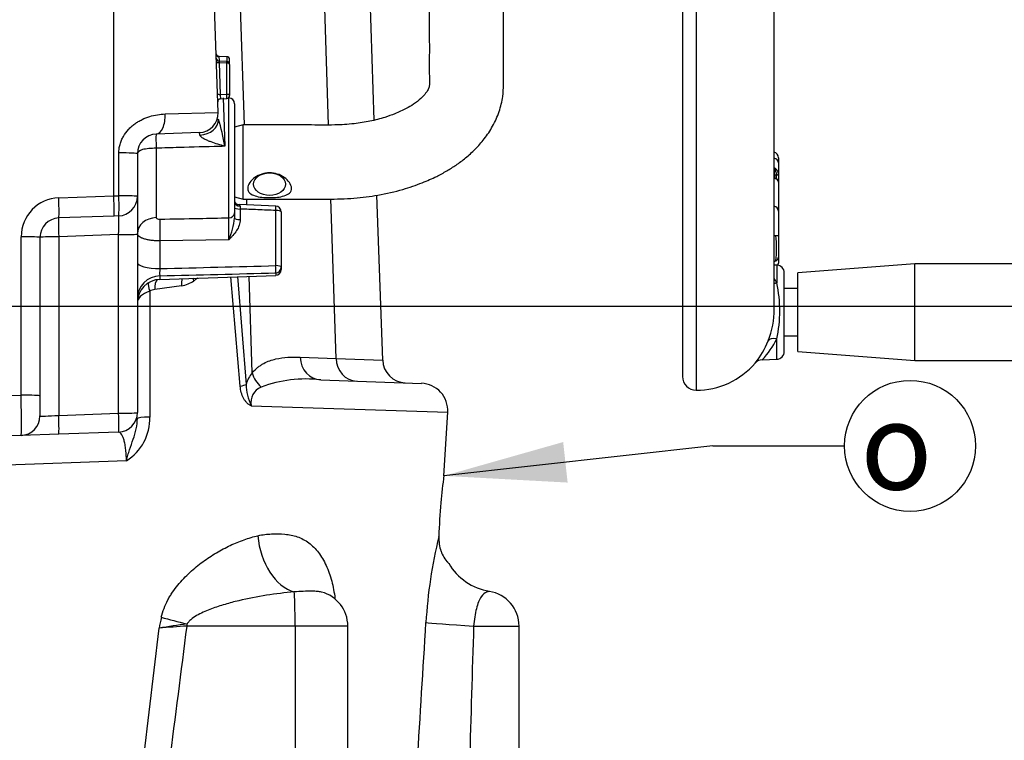
# Paper-space layout 'Sheet1' of a CAD drawing. Units: millimetres. Extents: x 0 to 4158, y 0 to 2940.
# Drawn here: x 2778 to 3030, y 1261 to 1445 of the extents above; entities that cross this region are included whole.
import ezdxf
from ezdxf.enums import TextEntityAlignment as Align

# ---------------------------------------------------------------- set-up
doc = ezdxf.new("R2010")
doc.units = ezdxf.units.MM
doc.header["$LTSCALE"] = 7
for name, color, linetype in [('Default', 7, 'Continuous'), ('tangent', 7, 'Continuous'), ('TSH-1', 7, 'Continuous'), ('visible', 7, 'Continuous')]:
    doc.layers.add(name, color=color, linetype=linetype)
doc.styles.add('GDT', font='gdt_____.ttf')
doc.styles.add('SEACAD_Arial', font='arial.ttf')
doc.dimstyles.new('ISO-InstDr', dxfattribs={"dimtxt": 22.4, "dimasz": 31.36, "dimexe": 11.2, "dimexo": 11.2, "dimgap": 5.6, "dimtad": 1, "dimdec": 0, "dimzin": 0, "dimdsep": 46, "dimtxsty": 'SEACAD_Arial', "dimblk1": '_SE_FILLED', "dimblk2": '_SE_FILLED', "dimsah": 1, "dimcen": 11.2, "dimadec": 0, "dimazin": 0, "dimtfac": 0.5, "dimtofl": 0, "dimtmove": 0, "dimatfit": 3, "dimfxl": 1, "dimtzin": 0, "dimarcsym": 0})

# ---------------------------------------------------------------- blocks, each defined once
blk = doc.blocks.new('SE4')
at = {"layer": 'tangent', "color": 7, "linetype": 'Continuous'}
for p, q in [((2951.31, 1750.37), (2951.31, 1350.37)), ((2857, 1418.39), (2854.61, 1493.31)), ((2835.38, 1418.4), (2834.2, 1455.26)), ((2828.86, 1435.92), (2828.89, 1434.92)), ((2830.89, 1435.9), (2830.89, 1434.66)), ((2830.89, 1434.23), (2828.93, 1434.36)), ((2828.93, 1434.36), (2829.21, 1426.18)), ((2830.89, 1426.26), (2830.89, 1434.23)), ((2829.21, 1426.18), (2830.89, 1426.26)), ((2829.93, 1425.33), (2830.4, 1412.92)), ((2831.42, 1394.57), (2831.42, 1425.34)), ((2815.05, 1421.21), (2828.66, 1421.6)), ((2812.77, 1412.42), (2812.77, 1394.62)), ((2803.18, 1400.25), (2803.19, 1411.22)), ((2971.93, 1405.49), (2971.4, 1405.5)), ((2971.4, 1405.5), (2971.4, 1404.72)), ((2971.93, 1405.49), (2971.93, 1405.58)), ((2971.93, 1404.59), (2971.93, 1405.49)), ((2787.77, 1399.71), (2801.86, 1400.2)), ((2801.86, 1400.21), (2803.18, 1400.25)), ((2836.03, 1397.87), (2835.99, 1399.35)), ((2858.92, 1358.49), (2857.61, 1399.4)), ((2834.31, 1396.81), (2834.31, 1394.14)), ((2843.42, 1382.31), (2843.42, 1396.46)), ((2778.12, 1349.09), (2778.12, 1389.72)), ((2803.12, 1390.25), (2787.77, 1389.72)), ((2787.77, 1389.72), (2787.77, 1343.91)), ((2803.12, 1344.44), (2803.12, 1390.25)), ((2831.42, 1388.94), (2813.73, 1388.65)), ((2813.73, 1388.65), (2813.73, 1381.54)), ((2971.98, 1382.44), (2971.98, 1377.88)), ((2813.73, 1379.7), (2813.73, 1378.78)), ((2834.31, 1351.38), (2831.9, 1379.42)), ((2833.66, 1379.48), (2835.84, 1351.85)), ((2837.41, 1354.8), (2836.62, 1379.58)), ((2843.42, 1380.45), (2843.42, 1379.82)), ((2819.29, 1377.14), (2812.41, 1376.18)), ((2971.98, 1358.3), (2971.98, 1363.49)), ((2849.7, 1358.81), (2858.92, 1358.49)), ((2858.92, 1358.49), (2870.88, 1358.05)), ((2756.58, 1348.34), (2778.12, 1349.09)), ((2787.77, 1343.91), (2803.12, 1344.44)), ((2837.12, 1346.39), (2887.56, 1344.71)), ((2805.12, 1332.28), (2770.06, 1330.99)), ((2848.42, 1289.87), (2820.67, 1289.87)), ((2848.42, 1289.87), (2848.42, 1254.87)), ((2861.93, 1289.87), (2848.42, 1289.87)), ((2894.2, 1289.87), (2905.86, 1289.87))]:
    blk.add_line(p, q, dxfattribs=at)
for centre, radius, start, end in [((2777.18, 1403.74), 54.01, 9.7882, 17.3757), ((2970.35, 1405.67), 2.02, 50.623, 61.3902), ((2970.44, 1405.64), 1.98, 5.6225, 53.1384), ((2969.03, 1405.45), 2.91, 2.4424, 34.7954), ((2788.12, 1389.72), 10, 92, 180), ((2869.5, 1398.03), 35.21, 180.7716, 181.9752), ((2545.74, 1391.76), 285.69, 359.4353, 0.5647), ((2811.76, 1397.01), 21.25, 337.6661, 353.2744), ((2942.79, 1386.78), 29.15, 353.5622, 6.3372), ((2250.95, 23739.33), 22364.87, 271.441939, 271.518005), ((2276.75, 23105.58), 21732.52, 271.415842, 271.494121), ((2817.84, 1385.44), 8.42, 279.9086, 303.2358), ((2957.09, 1369.89), 16.9, 28.2222, 32.6601), ((2939.06, 1370.69), 33.7, 347.6732, 12.3268), ((2812.72, 1373.08), 3.12, 95.7619, 120.6427), ((2948.61, 1371.44), 22.77, 321.6386, 338.33), ((2953.19, 1372.68), 20.92, 316.1113, 333.9564), ((2843.43, 1349.7), 7.89, 139.7289, 164.1546), ((2849.44, 1352.16), 13.6, 181.2928, 205.1239), ((2851.23, 1320.1), 33.14, 83.4964, 110.3577), ((2841.29, 1347.22), 4.25, 111.9305, 191.3178), ((2798.53, 1342.99), 12.57, 301.6066, 2.1845), ((3006.57, 1283.5), 124.8, 166.388, 176.6636), ((2904.18, 1321.36), 22.5, 222.5628, 223.4263), ((4757.37, 874.12), 1987.73, 167.861, 167.94272), ((-3671.38, 2044.61), 6528.7, 353.052213, 353.356829), ((2910.09, 673.8), 623.08, 98.2509, 98.91916), ((3148.75, -3175.87), 4477.78, 94.20172, 94.29393), ((-2831.37, 1998.26), 5696.26, 352.50125, 352.8562)]:
    blk.add_arc(centre, radius, start, end, dxfattribs=at)
for centre, major_axis, ratio, start_param, end_param in [((2828.95, 1434.68), (-0.75, -0.026), 0.427804, 0, 1.520934), ((2828.98, 1434.03), (0.102, -0.758), 0.007015, 3.159553, 4.266345), ((2830.86, 1433.91), (-0.75, 0), 0.429013, 3.141593, 4.677482), ((2829.24, 1426.5), (0.75, 0.026), 0.427804, 3.141593, 4.662527), ((2829.26, 1425.86), (-0.016, 0.75), 0.061316, 1.131725, 3.143223), ((2830.86, 1425.94), (-0.036, 0.749), 0.061359, 3.141593, 5.153091), ((2830.86, 1425.94), (-0.75, 0), 0.429013, 3.141593, 4.677482), ((2812.59, 1421.04), (0.17, -5), 0.492663, 0, 1.588517), ((2823.72, 1419.69), (-5, -0.17), 0.783993, 1.598212, 3.141593), ((2812.87, 1413.04), (-0.1, 3), 0.043029, 0, 1.778092), ((2802.94, 1411.04), (5, 0), 0.034941, 0, 1.522073), ((2970.91, 1408.7), (1.5, 0), 0.819152, 0, 1.300864), ((2971.39, 1406.86), (0.352, 0.355), 0.344187, 0.542575, 1.173848), ((2971.34, 1406.37), (-0.01, -1.5), 0.049317, 0.952058, 2.092539), ((2971.39, 1404.22), (-0.029, 0.499), 0.745234, 5.513476, 6.143998), ((2971.91, 1405.84), (0.5, 0), 0.523225, 4.749695, 6.283185), ((2971.91, 1405.78), (0.5, 0), 0.580703, 4.747296, 6.283185), ((2787.59, 1399.54), (-0.17, 5), 0.036116, 3.141593, 4.746034), ((2802.94, 1400.07), (0.17, -5), 0.049092, 0, 1.60401), ((2802.94, 1400.07), (5, 0), 0.03494, 0, 1.522902), ((2834.36, 1398.68), (1.5, 0), 0.751486, 3.141593, 4.665654), ((2834.36, 1397.2), (1.5, 0), 0.258819, 3.141593, 4.677482), ((2843.36, 1396.07), (-0.06, -1.5), 0.025625, 1.833642, 3.143787), ((2970.91, 1396.28), (-1.5, 0), 0.89095, 3.141593, 4.442456), ((2787.94, 1389.54), (0.17, -5), 0.033683, 3.141593, 4.676306), ((2802.94, 1390.07), (-0.17, -5.01), 0.033519, 1.609223, 3.143936), ((2812.94, 1390.47), (5, 0), 0.832161, 1.605703, 3.141593), ((2831.36, 1395.87), (1.5, 0), 0.868172, 4.747296, 6.283185), ((2834.36, 1394.53), (1.5, 0), 0.258819, 3.141593, 4.677482), ((2843.36, 1396.07), (-1.5, 0), 0.258819, 3.141593, 4.677482), ((2813.91, 1389.94), (-0.08, 5), 0.040504, 0.54103, 1.831805), ((2777.94, 1389.54), (-5, 0), 0.034899, 3.141593, 4.677482), ((2787.94, 1389.54), (5, 0), 0.034899, 1.605703, 3.141593), ((2802.94, 1390.43), (-5, 0), 0.034899, 1.605703, 3.141593), ((2972.89, 1389.99), (-1.96, -0.38), 0.128782, -0.982223, -0.662129), ((2970.91, 1390), (-1.5, 0), 0.00068, 2.171731, 3.141593), ((2970.91, 1384.48), (-1.5, 0), 0.78286, 2.167138, 3.141593), ((2813.94, 1383.09), (6, 0), 0.258819, 3.141593, 4.677482), ((2843.36, 1381.92), (-0.04, 1.5), 0.043202, 3.350861, 4.972974), ((2843.36, 1381.92), (-1.5, 0), 0.258819, 3.141593, 4.677482), ((2843.36, 1381.92), (1.5, 0), 0.978197, 4.747296, 6.283185), ((2972.88, 1382.21), (1.93, -0.51), 0.684076, 2.358069, 2.671535), ((2813.94, 1373.89), (6, 0), 0.969556, 1.605703, 3.141593), ((2812.54, 1375.58), (1.5, -2.6), 0.39236, 3.429731, 4.42231), ((2813.84, 1376), (0.29, -2.99), 0.471901, 3.523774, 4.607248), ((2820.86, 1376.96), (0.54, -2.95), 0.510331, 3.868515, 4.559369), ((2972.07, 1379.43), (2.29, 1), 0.578828, 4.13728, 4.426616), ((2972.07, 1362.07), (-2.32, 0.93), 0.532138, 4.958637, 6.254271), ((2855.2, 1359.02), (-0.21, -6), 0.916202, 4.779283, 6.283185), ((2864.42, 1358.7), (-0.21, -6), 0.916202, 4.779283, 6.283185), ((2842.91, 1355.01), (-4.66, 3.77), 0.833553, 0.809201, 1.558976), ((2831.15, 1351.68), (4.98, 0.47), 0.150993, -0.897711, -0.357551), ((2777.94, 1348.75), (0.17, -10), 0.018052, 0.000315, 1.604757), ((2777.94, 1348.92), (-5, 0), 0.034899, 3.141593, 4.677482), ((2802.94, 1344.62), (-5, 0), 0.034899, 1.605703, 3.141593), ((2802.94, 1344.62), (-0.17, 5), 0.033683, 3.141593, 4.676306), ((2787.94, 1344.1), (5, 0.35), 0.03473, 3.139164, 4.675054), ((2787.59, 1344.08), (-0.17, 5), 0.033683, 3.141593, 4.676306), ((2813.94, 1343.11), (6, 0), 0.067378, 2.0653, 3.141593), ((2848.29, 1312.22), (2.87, -13.7), 0.659691, 4.515147, 5.963843), ((2848.1, 1289.87), (0, 9), 0.034899, 4.712389, 6.044853), ((2821.16, 1291.28), (-13.63, 3.21), 0.067601, 1.040526, 1.550942), ((2820.36, 1289.87), (0, 9), 0.034899, 4.712389, 4.773655), ((2896.71, 1289.87), (-14.97, 0.93), 0.010546, 0.182281, 1.403283)]:
    blk.add_ellipse(centre, major_axis=major_axis, ratio=ratio, start_param=start_param, end_param=end_param, dxfattribs=at)
blk.add_rational_spline([(2830.89, 1434.23), (2830.92, 1434.65), (2830.91, 1434.65)], [1, 0.739956142444, 0.765719457655], degree=2, dxfattribs=at)
for points, knots in [([(2803.19, 1411.22), (2803.19, 1411.59), (2803.21, 1411.96), (2803.31, 1412.7), (2803.39, 1413.06), (2803.58, 1413.77), (2803.71, 1414.12), (2804, 1414.8), (2804.16, 1415.13), (2804.71, 1416.09), (2805.14, 1416.67), (2805.89, 1417.49), (2806.16, 1417.75), (2806.7, 1418.23), (2806.99, 1418.45), (2807.57, 1418.88), (2807.87, 1419.08), (2808.49, 1419.45), (2808.81, 1419.62), (2809.77, 1420.09), (2810.43, 1420.35), (2811.75, 1420.76), (2812.42, 1420.92), (2813.75, 1421.13), (2814.41, 1421.19), (2815.05, 1421.21)], [0, 0, 0, 0, 0.0625, 0.0625, 0.125, 0.125, 0.1875, 0.1875, 0.25, 0.25, 0.375, 0.375, 0.4375, 0.4375, 0.5, 0.5, 0.5625, 0.5625, 0.625, 0.625, 0.75, 0.75, 0.875, 0.875, 1, 1, 1, 1]), ([(2824, 1415.78), (2823.97, 1415.99), (2823.94, 1416.15), (2823.89, 1416.37), (2823.86, 1416.43), (2823.84, 1416.43)], [0, 0, 0, 0, 0.5, 0.5, 1, 1, 1, 1]), ([(2830.4, 1412.92), (2829.8, 1413.09), (2829.2, 1413.26), (2828.01, 1413.62), (2827.42, 1413.81), (2826.55, 1414.13), (2826.26, 1414.24), (2825.7, 1414.48), (2825.43, 1414.61), (2824.89, 1414.89), (2824.64, 1415.04), (2824.32, 1415.3), (2824.22, 1415.39), (2824.06, 1415.58), (2824.01, 1415.68), (2824, 1415.78)], [0, 0, 0, 0, 0.25, 0.25, 0.5, 0.5, 0.625, 0.625, 0.75, 0.75, 0.875, 0.875, 0.9375, 0.9375, 1, 1, 1, 1]), ([(2812.77, 1412.42), (2811.42, 1412.41), (2810.15, 1412.29), (2808.41, 1411.82), (2807.94, 1411.46), (2807.94, 1411.04)], [0, 0, 0, 0, 0.5, 0.5, 1, 1, 1, 1]), ([(2830.4, 1412.92), (2829.92, 1412.91), (2829.44, 1412.89), (2828.96, 1412.88), (2825.52, 1412.78), (2822.07, 1412.69), (2818.62, 1412.59), (2816.67, 1412.53), (2814.72, 1412.48), (2812.77, 1412.42)], [0, 0, 0, 0, 0.081362, 0.081362, 0.081362, 0.6682, 0.6682, 0.6682, 1, 1, 1, 1]), ([(2834.05, 1397.94), (2834.05, 1397.94), (2834.06, 1397.94), (2834.08, 1397.93), (2834.12, 1397.91), (2834.22, 1397.81), (2834.29, 1397.71), (2834.29, 1397.55)], [0.1939017, 0.1939017, 0.1939017, 0.1939017, 0.25, 0.25, 0.5, 0.5, 1, 1, 1, 1]), ([(2812.77, 1394.62), (2812.77, 1394.59), (2812.78, 1394.56), (2812.81, 1394.5), (2812.83, 1394.47), (2812.91, 1394.39), (2812.99, 1394.35), (2813.27, 1394.25), (2813.5, 1394.22), (2813.73, 1394.22)], [0, 0, 0, 0, 0.125, 0.125, 0.25, 0.25, 0.5, 0.5, 1, 1, 1, 1]), ([(2813.73, 1394.22), (2817.06, 1394.29), (2820.4, 1394.35), (2823.73, 1394.42), (2826.29, 1394.47), (2828.85, 1394.52), (2831.42, 1394.57)], [0, 0, 0, 0, 0.565092, 0.565092, 0.565092, 1, 1, 1, 1]), ([(2843.42, 1396.46), (2841.88, 1396.52), (2840.35, 1396.58), (2838.81, 1396.64), (2837.31, 1396.7), (2835.81, 1396.76), (2834.31, 1396.81)], [0, 0, 0, 0, 0.505575, 0.505575, 0.505575, 1, 1, 1, 1]), ([(2834.31, 1394.14), (2834.31, 1393.63), (2834.22, 1393.13), (2833.88, 1392.17), (2833.65, 1391.72), (2833.11, 1390.86), (2832.79, 1390.46), (2832.29, 1389.87), (2832.12, 1389.69), (2831.77, 1389.31), (2831.59, 1389.12), (2831.42, 1388.94)], [0, 0, 0, 0, 0.25, 0.25, 0.5, 0.5, 0.75, 0.75, 0.875, 0.875, 1, 1, 1, 1]), ([(2813.73, 1388.65), (2813.35, 1388.65), (2812.96, 1388.66), (2812.21, 1388.71), (2811.85, 1388.75), (2811.15, 1388.84), (2810.81, 1388.89), (2810.18, 1389.03), (2809.89, 1389.1), (2809.49, 1389.22), (2809.36, 1389.27), (2809.12, 1389.36), (2809.01, 1389.41), (2808.7, 1389.55), (2808.52, 1389.66), (2808.31, 1389.82), (2808.24, 1389.88), (2808.13, 1389.99), (2808.09, 1390.05), (2807.98, 1390.23), (2807.94, 1390.34), (2807.94, 1390.47)], [0, 0, 0, 0, 0.125, 0.125, 0.25, 0.25, 0.375, 0.375, 0.5, 0.5, 0.5625, 0.5625, 0.625, 0.625, 0.75, 0.75, 0.8125, 0.8125, 0.875, 0.875, 1, 1, 1, 1]), ([(2813.73, 1381.54), (2813.72, 1381.45), (2813.71, 1381.35), (2813.69, 1381.15), (2813.68, 1381.05), (2813.66, 1380.85), (2813.65, 1380.76), (2813.65, 1380.57), (2813.65, 1380.48), (2813.65, 1380.22), (2813.65, 1380.07), (2813.68, 1379.83), (2813.71, 1379.75), (2813.73, 1379.7)], [0, 0, 0, 0, 0.125, 0.125, 0.25, 0.25, 0.375, 0.375, 0.5, 0.5, 0.75, 0.75, 1, 1, 1, 1]), ([(2823.34, 1379.11), (2823.33, 1379.1), (2823.25, 1379.03), (2823.1, 1378.89), (2822.89, 1378.71), (2822.67, 1378.55), (2822.53, 1378.44), (2822.45, 1378.39)], [0.7686992, 0.7686992, 0.7686992, 0.7686992, 0.7780555, 0.8337622, 0.8902902, 0.9442104, 1, 1, 1, 1]), ([(2811.13, 1375.76), (2810.12, 1375.45), (2809.31, 1374.99), (2808.23, 1373.96), (2807.94, 1373.36), (2807.94, 1372.79)], [0, 0, 0, 0, 0.5, 0.5, 1, 1, 1, 1]), ([(2811.13, 1375.76), (2811.13, 1372.91), (2811.13, 1370.07), (2811.12, 1367.23), (2811.11, 1359.31), (2811.1, 1351.39), (2811.1, 1343.47)], [0, 0, 0, 0, 0.264268, 0.264268, 0.264268, 1, 1, 1, 1]), ([(2837.41, 1354.8), (2837.87, 1355.37), (2838.36, 1355.84), (2839.1, 1356.43), (2839.35, 1356.61), (2839.85, 1356.95), (2840.1, 1357.1), (2840.86, 1357.51), (2841.37, 1357.73), (2842.4, 1358.1), (2842.91, 1358.25), (2844.47, 1358.6), (2845.51, 1358.73), (2847.6, 1358.85), (2848.65, 1358.85), (2849.7, 1358.81)], [0, 0, 0, 0, 0.125, 0.125, 0.1875, 0.1875, 0.25, 0.25, 0.375, 0.375, 0.5, 0.5, 0.75, 0.75, 1, 1, 1, 1]), ([(2837.12, 1346.39), (2837.03, 1346.43), (2836.92, 1346.47), (2836.73, 1346.57), (2836.63, 1346.63), (2836.35, 1346.81), (2836.18, 1346.96), (2835.85, 1347.29), (2835.69, 1347.48), (2835.41, 1347.88), (2835.28, 1348.1), (2834.93, 1348.77), (2834.74, 1349.27), (2834.46, 1350.3), (2834.37, 1350.83), (2834.31, 1351.38)], [0, 0, 0, 0, 0.0625, 0.0625, 0.125, 0.125, 0.25, 0.25, 0.375, 0.375, 0.5, 0.5, 0.75, 0.75, 1, 1, 1, 1]), ([(2805.12, 1332.28), (2805.18, 1332.52), (2805.24, 1332.76), (2805.37, 1333.23), (2805.43, 1333.47), (2805.64, 1334.17), (2805.78, 1334.63), (2806.24, 1336), (2806.57, 1336.88), (2807.17, 1338.66), (2807.45, 1339.55), (2807.83, 1341.34), (2807.94, 1342.23), (2807.94, 1343.11)], [0, 0, 0, 0, 0.0625, 0.0625, 0.125, 0.125, 0.25, 0.25, 0.5, 0.5, 0.75, 0.75, 1, 1, 1, 1]), ([(2805.12, 1332.28), (2805.12, 1332.57), (2805.12, 1332.85), (2805.1, 1333.4), (2805.09, 1333.67), (2805.06, 1334.2), (2805.04, 1334.45), (2804.99, 1334.96), (2804.96, 1335.21), (2804.86, 1335.91), (2804.79, 1336.34), (2804.67, 1336.93), (2804.62, 1337.11), (2804.53, 1337.47), (2804.49, 1337.63), (2804.34, 1338.1), (2804.24, 1338.37), (2804.02, 1338.83), (2803.91, 1339.03), (2803.58, 1339.48), (2803.35, 1339.63), (2803.12, 1339.62)], [0, 0, 0, 0, 0.0625, 0.0625, 0.125, 0.125, 0.1875, 0.1875, 0.25, 0.25, 0.375, 0.375, 0.4375, 0.4375, 0.5, 0.5, 0.625, 0.625, 0.75, 0.75, 1, 1, 1, 1]), ([(2814.08, 1292.11), (2814.25, 1292.9), (2814.49, 1293.67), (2815.05, 1295.15), (2815.38, 1295.86), (2815.94, 1296.9), (2816.14, 1297.25), (2816.54, 1297.91), (2816.75, 1298.24), (2817.4, 1299.19), (2817.86, 1299.8), (2818.81, 1300.97), (2819.31, 1301.53), (2820.35, 1302.61), (2820.88, 1303.14), (2822.49, 1304.62), (2823.6, 1305.53), (2825.87, 1307.19), (2827.02, 1307.95), (2828.79, 1309), (2829.38, 1309.33), (2830.57, 1309.97), (2831.16, 1310.26), (2832.94, 1311.1), (2834.13, 1311.59), (2836.5, 1312.43), (2837.69, 1312.78), (2838.87, 1313.05)], [0, 0, 0, 0, 0.0625, 0.0625, 0.125, 0.125, 0.15625, 0.15625, 0.1875, 0.1875, 0.25, 0.25, 0.3125, 0.3125, 0.375, 0.375, 0.5, 0.5, 0.625, 0.625, 0.6875, 0.6875, 0.75, 0.75, 0.875, 0.875, 1, 1, 1, 1]), ([(2838.87, 1313.05), (2840.05, 1313.32), (2841.23, 1313.45), (2843.54, 1313.55), (2844.67, 1313.54), (2846.87, 1313.33), (2847.94, 1313.13), (2850, 1312.41), (2850.99, 1311.89), (2852.81, 1310.55), (2853.64, 1309.71), (2855.15, 1307.75), (2855.81, 1306.64), (2856.94, 1304.18), (2857.42, 1302.82), (2858.16, 1299.99), (2858.44, 1298.51), (2858.63, 1296.95)], [0, 0, 0, 0, 0.125, 0.125, 0.25, 0.25, 0.375, 0.375, 0.5, 0.5, 0.625, 0.625, 0.75, 0.75, 0.875, 0.875, 1, 1, 1, 1]), ([(2848.18, 1298.62), (2845.81, 1298.43), (2843.44, 1298.14), (2838.69, 1297.39), (2836.31, 1296.93), (2832.77, 1296.09), (2831.59, 1295.78), (2829.25, 1295.1), (2828.08, 1294.72), (2826.35, 1294.07), (2825.78, 1293.84), (2824.65, 1293.35), (2824.09, 1293.08), (2823, 1292.49), (2822.47, 1292.16), (2821.72, 1291.59), (2821.49, 1291.39), (2821.04, 1290.94), (2820.84, 1290.7), (2820.67, 1290.42)], [0, 0, 0, 0, 0.25, 0.25, 0.5, 0.5, 0.625, 0.625, 0.75, 0.75, 0.8125, 0.8125, 0.875, 0.875, 0.9375, 0.9375, 0.96875, 0.96875, 1, 1, 1, 1]), ([(2855.18, 1298.59), (2854.87, 1298.67), (2854.54, 1298.71), (2853.71, 1298.78), (2853.18, 1298.8), (2851.95, 1298.81), (2851.26, 1298.8), (2849.77, 1298.75), (2848.98, 1298.71), (2848.18, 1298.62)], [0.5288369, 0.5288369, 0.5288369, 0.5288369, 0.625, 0.625, 0.75, 0.75, 0.875, 0.875, 1, 1, 1, 1]), ([(2898.31, 1298.75), (2898.31, 1298.75), (2898.31, 1298.75), (2898.31, 1298.75), (2898.24, 1298.74), (2897.96, 1298.69), (2897.75, 1298.64), (2897.08, 1298.39), (2896.56, 1298.06), (2895.66, 1296.68), (2895.26, 1295.64), (2894.58, 1293.02), (2894.33, 1291.47), (2894.2, 1289.87)], [0.4972615, 0.4972615, 0.4972615, 0.4972615, 0.5, 0.5, 0.5625, 0.5625, 0.625, 0.625, 0.75, 0.75, 0.875, 0.875, 1, 1, 1, 1])]:
    blk.add_open_spline(points, degree=3, knots=knots, dxfattribs=at)
for points in [[(2822.45, 1378.39), (2822.35, 1378.63), (2822.26, 1378.86), (2822.2, 1379.08)], [(2879.77, 1254.87), (2880.5, 1266.83), (2881.24, 1278.8), (2881.98, 1290.76)], [(2894.2, 1289.87), (2893.85, 1278.2), (2893.5, 1266.54), (2893.16, 1254.87)]]:
    blk.add_open_spline(points, degree=3, dxfattribs=at)
at = {"layer": 'visible', "color": 7, "linetype": 'Continuous'}
for p, q in [((2947.81, 1746.87), (2947.81, 1353.87)), ((2971.31, 1370.92), (2971.31, 1629.13)), ((2801.86, 1400.21), (2801.86, 1496.37)), ((2828.66, 1421.6), (2826.05, 1496.37)), ((2868.73, 1419.65), (2867.52, 1454.3)), ((2830.89, 1435.9), (2828.91, 1435.97)), ((2831.61, 1433.91), (2831.61, 1435.15)), ((2830.91, 1434.65), (2828.87, 1434.79)), ((2831.61, 1433.91), (2831.61, 1425.94)), ((2829.28, 1425.11), (2830.9, 1425.19)), ((2831.42, 1425.34), (2831.32, 1425.34)), ((2832.86, 1423.84), (2832.86, 1395.87)), ((2835.09, 1418.39), (2832.86, 1417.79)), ((2835.12, 1399.35), (2835.12, 1418.4)), ((2823.84, 1416.43), (2812.77, 1416.04)), ((2807.94, 1411.04), (2807.94, 1400.07)), ((2972.41, 1409.97), (2972.41, 1408.7)), ((2972.41, 1408.7), (2972.41, 1405.84)), ((2971.48, 1404.72), (2971.41, 1404.73)), ((2972.41, 1405.84), (2972.41, 1405.78)), ((2972.41, 1405.78), (2972.41, 1403.78)), ((2972.41, 1403.76), (2972.41, 1396.28)), ((2801.86, 1400.2), (2801.86, 1400.21)), ((2807.94, 1400.07), (2807.94, 1390.43)), ((2832.86, 1399.95), (2835.12, 1399.35)), ((2870.88, 1358.06), (2869.4, 1400.37)), ((2843.42, 1397.57), (2834.05, 1397.95)), ((2801.95, 1395.03), (2787.77, 1394.54)), ((2803.12, 1395.08), (2801.95, 1395.03)), ((2832.86, 1395.87), (2832.86, 1394.53)), ((2844.86, 1396.07), (2844.86, 1381.92)), ((2972.41, 1396.28), (2972.41, 1390)), ((2782.94, 1389.54), (2782.94, 1348.92)), ((2807.94, 1390.43), (2807.94, 1344.62)), ((2972.41, 1390), (2972.41, 1384.48)), ((2972.41, 1384.48), (2972.41, 1382.95)), ((2844.86, 1381.92), (2844.86, 1381.32)), ((2971.98, 1382.44), (2971.31, 1382.46)), ((3007.41, 1382.75), (2977.41, 1380.5)), ((3007.41, 1358), (3007.41, 1382.75)), ((3052.97, 1382.75), (3007.41, 1382.75)), ((2813.73, 1378.78), (2843.42, 1379.82)), ((2973.91, 1360.3), (2973.91, 1380.44)), ((2977.41, 1360.25), (2977.41, 1380.5)), ((2977.41, 1376.42), (2973.91, 1376.42)), ((2973.91, 1364.32), (2977.41, 1364.32)), ((2977.41, 1360.25), (3007.41, 1358)), ((2968.28, 1358.17), (2971.98, 1358.3)), ((3007.41, 1358), (3052.97, 1358)), ((2854.99, 1353.02), (2880.81, 1352.12)), ((2782.94, 1348.92), (2782.94, 1343.75)), ((2886.59, 1328.39), (2887.56, 1344.71)), ((2787.77, 1339.09), (2778.12, 1338.75)), ((2803.12, 1339.62), (2787.77, 1339.09)), ((2778.12, 1338.75), (2756.58, 1338)), ((2885.27, 1312.77), (2885.28, 1312.87)), ((2861.93, 1254.87), (2861.93, 1289.87)), ((2905.86, 1254.87), (2905.86, 1289.87))]:
    blk.add_line(p, q, dxfattribs=at)
for centre, radius, start, end in [((2828.92, 1435.54), 0.75, 182, 268.7033), ((2830.86, 1435.15), 0.75, 0, 88), ((2830.86, 1433.91), 0.75, 0, 86.2245), ((2829.31, 1424.36), 0.75, 93.3242, 182), ((2830.86, 1425.94), 0.75, 272.759, 0), ((2831.36, 1423.84), 1.5, 0, 88), ((2823.66, 1421.42), 5, 272, 2), ((2812.94, 1411.04), 5, 92, 180), ((2970.91, 1409.97), 1.5, 0, 74.534), ((2971.48, 1403.79), 0.928, 358.4494, 97.4342), ((2971.59, 1403.77), 0.823, 358.9658, 87.3533), ((2720.57, 1396.18), 81.4, 359.1945, 2.8335), ((2802.94, 1400.07), 5, 272, 0), ((2834.03, 1399.25), 1.3, 208.0547, 271.1143), ((2843.36, 1396.07), 1.5, 0, 87.756), ((2787.94, 1389.54), 5, 92, 180), ((2971.91, 1380.44), 2, 0, 88), ((2970.91, 1382.95), 1.5, 338.5506, 0), ((2843.36, 1381.32), 1.5, 272, 0), ((2813.94, 1372.79), 6, 92, 180), ((2951.25, 1370.75), 20.06, 337.3617, 1.1937), ((2971.91, 1360.3), 2, 272, 0), ((2876.87, 1358.26), 6, 181.867, 268), ((2951.31, 1370.37), 20, 270, 319.2739), ((2968.21, 1355.88), 2.26, 88.2572, 140.0114), ((2880.57, 1345.13), 7, 356.667, 88), ((2951.31, 1353.87), 3.5, 180, 270), ((2802.94, 1344.62), 5, 272, 0), ((2777.94, 1343.75), 5, 272, 0), ((3028.34, 1308.8), 143.12, 172.0704, 174.9093), ((3032.71, 1308.39), 147.5, 174.8997, 178.2604), ((2895.76, 1312.47), 10.49, 178.3864, 198.9028), ((2893.64, 1311.78), 8.26, 199.1497, 223.0897), ((2884.16, 1303.45), 4.42, 34.3201, 43.3793), ((2900.5, 1313.27), 14.63, 209.9395, 261.163), ((2852.93, 1289.87), 9, 0, 75.5367), ((2896.86, 1289.87), 9, 0, 81.1599)]:
    blk.add_arc(centre, radius, start, end, dxfattribs=at)
for centre, major_axis, ratio, start_param, end_param in [((2828.88, 1436.67), (-0.75, -0.026), 0.998426, 0, 1.501038), ((2829.26, 1425.86), (-0.016, 0.75), 0.061316, 3.143223, 3.344649), ((2971.34, 1403.23), (-0.07, -1.5), 0.010427, 3.142222, 3.234242), ((2885.86, 1305.17), (-1.53, -1.29), 0.958665, 2.941504, 3.157122)]:
    blk.add_ellipse(centre, major_axis=major_axis, ratio=ratio, start_param=start_param, end_param=end_param, dxfattribs=at)
blk.add_ellipse((2841.86, 1403.22), major_axis=(-4.1, 0), ratio=0.707107, dxfattribs=at)
for points, knots in [([(2835.12, 1399.35), (2837.99, 1399.35), (2842.63, 1399.35), (2849.97, 1399.36), (2856.79, 1399.34), (2863.36, 1399.47), (2869.88, 1400.34), (2875.78, 1401.69), (2880.77, 1403.39), (2884.47, 1405.03), (2887.31, 1406.56), (2889.78, 1408.12), (2892.25, 1409.96), (2894.72, 1412.19), (2897.08, 1414.88), (2899.23, 1418.11), (2900.89, 1421.86), (2901.76, 1425.47), (2901.87, 1428.6), (2901.88, 1431.27), (2901.89, 1433.75), (2901.89, 1436.32), (2901.89, 1440.16), (2901.89, 1445.33), (2901.89, 1451.19), (2901.89, 1456.59), (2901.89, 1461.55), (2901.89, 1466.67), (2901.89, 1471.98), (2901.89, 1477.71), (2901.89, 1484.1), (2901.89, 1491.63), (2901.89, 1500.39), (2901.89, 1510.44), (2901.89, 1521.48), (2901.89, 1533.86), (2901.89, 1541.69), (2901.89, 1546.53)], [0, 0, 0, 0, 0.026588, 0.051044, 0.073369, 0.09641, 0.117672, 0.140806, 0.160093, 0.175496, 0.18698, 0.19818, 0.210309, 0.223793, 0.238682, 0.255149, 0.273012, 0.291627, 0.30677, 0.318955, 0.332502, 0.347473, 0.363394, 0.401055, 0.438994, 0.467477, 0.496858, 0.527138, 0.558315, 0.591176, 0.628878, 0.671752, 0.724886, 0.784278, 0.849927, 0.921835, 1, 1, 1, 1]), ([(2882.84, 1546.53), (2882.84, 1541.85), (2882.84, 1534.29), (2882.84, 1522.3), (2882.84, 1511.57), (2882.84, 1501.75), (2882.84, 1492.94), (2882.84, 1485.22), (2882.84, 1478.57), (2882.84, 1472.76), (2882.84, 1467.4), (2882.84, 1462.27), (2882.84, 1457.07), (2882.84, 1451.81), (2882.84, 1446.42), (2882.84, 1441.08), (2882.85, 1435.68), (2882.81, 1431.82), (2882.91, 1429.34), (2882.85, 1428.29), (2882.57, 1427.53), (2881.93, 1426.46), (2880.73, 1425.15), (2879, 1423.8), (2877.18, 1422.72), (2875.57, 1421.92), (2873.71, 1421.11), (2871.14, 1420.2), (2867.65, 1419.3), (2863.33, 1418.6), (2857.97, 1418.3), (2851.43, 1418.42), (2843.47, 1418.38), (2838.34, 1418.4), (2835.12, 1418.4)], [0, 0, 0, 0, 0.081709, 0.157123, 0.226243, 0.289069, 0.3456, 0.395837, 0.437438, 0.473591, 0.507481, 0.540399, 0.572345, 0.607467, 0.641521, 0.675856, 0.710697, 0.743478, 0.756182, 0.767326, 0.780904, 0.793525, 0.808665, 0.824849, 0.837285, 0.845426, 0.8526, 0.863977, 0.879648, 0.89531, 0.913769, 0.93883, 0.967759, 1, 1, 1, 1]), ([(2828.91, 1435.98), (2828.84, 1435.98), (2828.71, 1435.97), (2828.53, 1436.06), (2828.41, 1436.14), (2828.34, 1436.22), (2828.33, 1436.23), (2828.34, 1436.23)], [0, 0, 0, 0, 0.0114323, 0.0281216, 0.0453195, 0.068581, 0.11095, 0.11095, 0.11095, 0.11095]), ([(2841.86, 1399.75), (2840.51, 1399.75), (2839.19, 1399.86), (2837.58, 1400.37), (2837.12, 1400.6), (2836.44, 1401.24), (2836.24, 1401.65), (2836.23, 1402.6), (2836.43, 1403.13), (2837.11, 1404.1), (2837.57, 1404.55), (2839.17, 1405.67), (2840.5, 1406.11), (2843.2, 1406.12), (2844.53, 1405.68), (2846.14, 1404.57), (2846.6, 1404.12), (2847.29, 1403.14), (2847.49, 1402.62), (2847.5, 1401.67), (2847.3, 1401.25), (2846.62, 1400.61), (2846.15, 1400.37), (2844.56, 1399.86), (2843.22, 1399.75), (2841.86, 1399.75)], [0, 0, 0, 0, 0.125, 0.125, 0.1875, 0.1875, 0.25, 0.25, 0.3125, 0.3125, 0.375, 0.375, 0.5, 0.5, 0.625, 0.625, 0.6875, 0.6875, 0.75, 0.75, 0.8125, 0.8125, 0.875, 0.875, 1, 1, 1, 1])]:
    blk.add_open_spline(points, degree=3, knots=knots, dxfattribs=at)
blk.add_open_spline([(2971.41, 1404.72), (2971.44, 1404.72), (2971.46, 1404.72), (2971.49, 1404.72)], degree=3, dxfattribs=at)
blk = doc.blocks.new('SEANNOT_GROUP105')
at = {"layer": 'Default', "linetype": 'Continuous'}
blk.add_hatch(color=7, dxfattribs=at).paths.add_polyline_path([(2917.18, 1337.06), (2886.59, 1328.39), (2918.33, 1326.67)])
at = {"layer": 'Default', "color": 7, "linetype": 'Continuous'}
blk.add_line((2955.59, 1336.08), (2989.39, 1336.08), dxfattribs=at)
blk.add_lwpolyline([(2955.59, 1336.08), (2886.59, 1328.39)], dxfattribs=at)
blk.add_circle((3006.19, 1336.08), 16.8, dxfattribs=at)
at = {"layer": 'Default', "color": 7, "linetype": 'Continuous', "style": 'GDT'}
blk.add_text('o', height=22.4, dxfattribs=at).set_placement((2993.42, 1347.28), align=Align.TOP_LEFT)
blk = doc.blocks.new('DMBLK6864')
at = {"layer": 'Default', "linetype": 'Continuous'}
for points in [[(3192.11, 1340.51), (3186.89, 1371.87), (3181.66, 1340.51)], [(3192.11, 1286.23), (3181.66, 1286.23), (3186.89, 1254.87)]]:
    blk.add_hatch(color=7, dxfattribs=at).paths.add_polyline_path(points)
at = {"layer": 'Default', "color": 7, "linetype": 'Continuous'}
for p, q in [((2766.06, 1371.87), (3198.09, 1371.87)), ((3186.89, 1371.87), (3186.89, 1254.87)), ((2918.06, 1254.87), (3198.09, 1254.87))]:
    blk.add_line(p, q, dxfattribs=at)
at = {"layer": 'Default', "color": 7, "linetype": 'Continuous', "style": 'SEACAD_Arial'}
for s, p in [(')', (3158.89, 1360.85)), ('4.61"', (3158.89, 1277.09)), ('117', (3132.01, 1277.09)), ('(', (3158.89, 1255.67))]:
    blk.add_text(s, height=22.4, rotation=90, dxfattribs=at).set_placement(p, align=Align.TOP_LEFT)
blk = doc.blocks.new('_SE_FILLED')
at = {"color": 0}
blk.add_line((0, 0), (-1, 0), dxfattribs=at)
blk.add_solid([(0, 0), (-1, -0.1665), (-1, 0.1665), (0, 0)], dxfattribs=at)
blk = doc.blocks.new('DMBLK6865')
at = {"layer": 'Default', "linetype": 'Continuous'}
for points in [[(3233.98, 1583.01), (3228.75, 1614.37), (3223.53, 1583.01)], [(3233.98, 1286.23), (3223.53, 1286.23), (3228.75, 1254.87)]]:
    blk.add_hatch(color=7, dxfattribs=at).paths.add_polyline_path(points)
at = {"layer": 'Default', "color": 7, "linetype": 'Continuous'}
for p, q in [((2832.06, 1614.37), (3239.95, 1614.37)), ((3228.75, 1254.87), (3228.75, 1614.37)), ((2918.06, 1254.87), (3239.95, 1254.87))]:
    blk.add_line(p, q, dxfattribs=at)
at = {"layer": 'Default', "color": 7, "linetype": 'Continuous', "style": 'SEACAD_Arial'}
for s, p in [(')', (3200.75, 1490.86)), ('14.15"', (3200.75, 1389.58)), ('360', (3173.87, 1389.58)), ('(', (3200.75, 1368.15))]:
    blk.add_text(s, height=22.4, rotation=90, dxfattribs=at).set_placement(p, align=Align.TOP_LEFT)
blk = doc.blocks.new('DMBLK6866')
at = {"layer": 'Default', "linetype": 'Continuous'}
for points in [[(3301.18, 1719.01), (3295.95, 1750.37), (3290.73, 1719.01)], [(3301.18, 1286.23), (3290.73, 1286.23), (3295.95, 1254.87)]]:
    blk.add_hatch(color=7, dxfattribs=at).paths.add_polyline_path(points)
at = {"layer": 'Default', "color": 7, "linetype": 'Continuous'}
for p, q in [((2962.51, 1750.37), (3307.15, 1750.37)), ((3295.95, 1254.87), (3295.95, 1750.37)), ((2918.06, 1254.87), (3307.15, 1254.87))]:
    blk.add_line(p, q, dxfattribs=at)
at = {"layer": 'Default', "color": 7, "linetype": 'Continuous', "style": 'SEACAD_Arial'}
for s, p in [(')', (3267.95, 1558.86)), ('19.51"', (3267.95, 1457.58)), ('496', (3241.07, 1457.58)), ('(', (3267.95, 1436.15))]:
    blk.add_text(s, height=22.4, rotation=90, dxfattribs=at).set_placement(p, align=Align.TOP_LEFT)
blk = doc.blocks.new('DMBLK6867')
at = {"layer": 'Default', "linetype": 'Continuous'}
for points in [[(3002.67, 1860.35), (2971.31, 1855.12), (3002.67, 1849.89)], [(3025.05, 1860.35), (3025.05, 1849.89), (3056.41, 1855.12)]]:
    blk.add_hatch(color=7, dxfattribs=at).paths.add_polyline_path(points)
at = {"layer": 'Default', "color": 7, "linetype": 'Continuous'}
for p, q in [((2971.31, 1382.12), (2971.31, 1866.32)), ((3056.41, 1381.57), (3056.41, 1866.32)), ((3056.41, 1855.12), (2971.31, 1855.12))]:
    blk.add_line(p, q, dxfattribs=at)
at = {"layer": 'Default', "color": 7, "linetype": 'Continuous', "style": 'SEACAD_Arial'}
for s, p in [('85', (2977.58, 1910)), ('(', (2956.16, 1883.12)), (')', (3061.34, 1883.12)), ('3.35"', (2977.58, 1883.12))]:
    blk.add_text(s, height=22.4, dxfattribs=at).set_placement(p, align=Align.TOP_LEFT)
blk = doc.blocks.new('DMBLK6876')
at = {"layer": 'Default', "linetype": 'Continuous'}
for points in [[(3124.91, 1286.23), (3114.46, 1286.23), (3119.69, 1254.87)], [(3124.91, 1178.51), (3119.69, 1209.87), (3114.46, 1178.51)]]:
    blk.add_hatch(color=7, dxfattribs=at).paths.add_polyline_path(points)
at = {"layer": 'Default', "color": 7, "linetype": 'Continuous'}
for p, q in [((3119.69, 1254.87), (3119.69, 1317.59)), ((2918.06, 1254.87), (3130.89, 1254.87)), ((2903.06, 1209.87), (3130.89, 1209.87)), ((3119.69, 1054.5), (3119.69, 1209.87))]:
    blk.add_line(p, q, dxfattribs=at)
at = {"layer": 'Default', "color": 7, "linetype": 'Continuous', "style": 'SEACAD_Arial'}
for s, p in [(')', (3091.69, 1167.52)), ('1.77"', (3091.69, 1083.76)), ('45', (3064.81, 1083.76)), ('(', (3091.69, 1062.34))]:
    blk.add_text(s, height=22.4, rotation=90, dxfattribs=at).set_placement(p, align=Align.TOP_LEFT)
blk = doc.blocks.new('DMBLK6878')
at = {"layer": 'Default', "linetype": 'Continuous'}
for points in [[(2773.22, 1860.35), (2741.86, 1855.12), (2773.22, 1849.89)], [(2939.95, 1860.35), (2939.95, 1849.89), (2971.31, 1855.12)]]:
    blk.add_hatch(color=7, dxfattribs=at).paths.add_polyline_path(points)
at = {"layer": 'Default', "color": 7, "linetype": 'Continuous'}
for p, q in [((2741.86, 1637.32), (2741.86, 1866.32)), ((2971.31, 1382.12), (2971.31, 1866.32)), ((2971.31, 1855.12), (2741.86, 1855.12))]:
    blk.add_line(p, q, dxfattribs=at)
at = {"layer": 'Default', "color": 7, "linetype": 'Continuous', "style": 'SEACAD_Arial'}
for s, p in [('229', (2820.31, 1910)), ('(', (2798.88, 1883.12)), (')', (2904.07, 1883.12)), ('9.03"', (2820.31, 1883.12))]:
    blk.add_text(s, height=22.4, dxfattribs=at).set_placement(p, align=Align.TOP_LEFT)

psp = doc.layouts.new('Sheet1')

# ---------------------------------------------------------------- block references
at = {"layer": 'Default'}
psp.add_blockref('SEANNOT_GROUP105', (0, 0), dxfattribs=at)
at = {"layer": 'TSH-1'}
psp.add_blockref('SE4', (0, 0), dxfattribs=at)

# ---------------------------------------------------------------- dimensions: what is measured, and where the dimension line sits
at = {"layer": 'Default', "color": 7, "linetype": 'Continuous'}
for base, p1, p2, picture, middle in [((2741.86, 1855.12), (2971.31, 1370.92), (2741.86, 1626.12), 'DMBLK6878', (2856.59, 1855.12)), ((2971.31, 1855.12), (3056.41, 1370.37), (2971.31, 1370.92), 'DMBLK6867', (3013.86, 1855.12))]:
    dim = psp.add_linear_dim(base=base, p1=p1, p2=p2, text='\\A1;<>', dimstyle='ISO-InstDr', override={"dimpost": '\\X'}, dxfattribs=at)
    dim.commit()
    dim.dimension.update_dxf_attribs({"geometry": picture, "text_midpoint": middle, "dimtype": 160})
for base, p1, p2, picture, middle in [((3295.95170123, 1750.37085169), (2906.86321584, 1254.87085169), (2951.31321584, 1750.37085169), 'DMBLK6866', (3295.95170123, 1502.62085831)), ((3228.75171108, 1614.37085169), (2906.86321584, 1254.87085169), (2820.86321584, 1614.37085169), 'DMBLK6865', (3228.75171108, 1434.62085088)), ((3186.89, 1254.87), (2754.86, 1371.87), (2906.86, 1254.87), 'DMBLK6864', (3186.89, 1313.37)), ((3119.69, 1254.87), (2891.86, 1209.87), (2906.86, 1254.87), 'DMBLK6876', (3119.69, 1185.59))]:
    dim = psp.add_linear_dim(base=base, p1=p1, p2=p2, angle=90, text='\\A1;<>', dimstyle='ISO-InstDr', override={"dimpost": '\\X'}, dxfattribs=at)
    dim.commit()
    dim.dimension.update_dxf_attribs({"geometry": picture, "text_midpoint": middle, "dimtype": 160})

doc.saveas('drawing.dxf')
